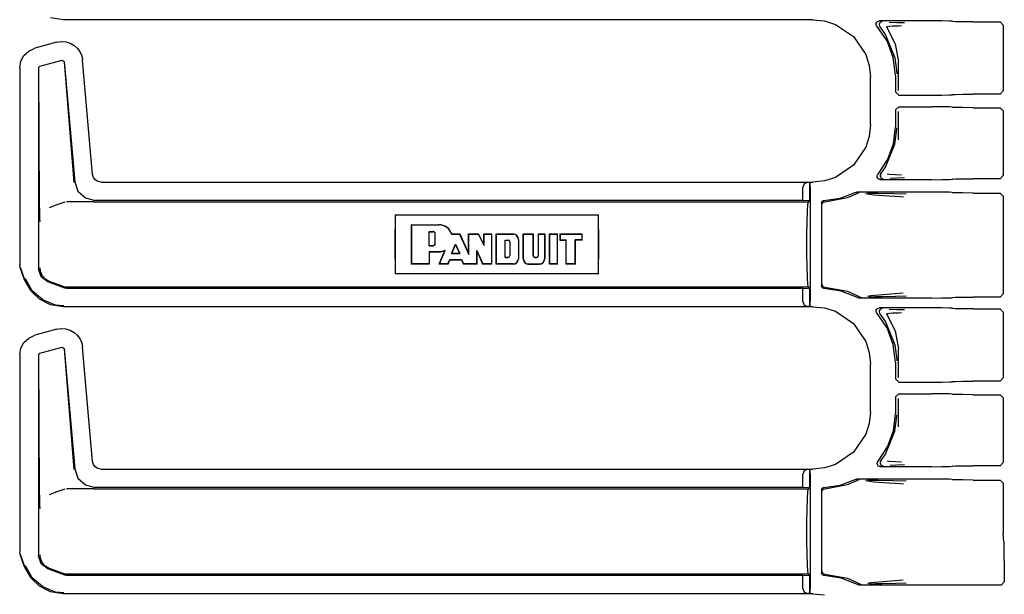
# Model space of a CAD drawing. Extents: x 14 to 74, y 8 to 131.
# Drawn here: x 58 to 64, y 20 to 24 of the extents above; entities that cross this region are included whole.
import ezdxf

# ---------------------------------------------------------------- set-up
doc = ezdxf.new("R2010")
doc.units = 0
doc.header["$MEASUREMENT"] = 0
doc.layers.add('TFR-TRI', color=7, linetype='CONTINUOUS')

msp = doc.modelspace()

# ---------------------------------------------------------------- linework, layer by layer
at = {"layer": 'TFR-TRI', "color": 113, "linetype": 'CONTINUOUS'}
for p, q in [((58.1523, 23.7678), (58.0752, 23.78)), ((62.721, 23.7678), (58.1523, 23.7678)), ((62.721, 23.7678), (62.792, 23.7606)), ((62.792, 23.7606), (62.8583, 23.7398)), ((63.1148, 23.7569), (63.1208, 23.7597)), ((63.1208, 23.7597), (63.1262, 23.7605)), ((63.4446, 23.7605), (63.1262, 23.7605)), ((63.5065, 23.7602), (63.4446, 23.7605)), ((63.5521, 23.7594), (63.5065, 23.7602)), ((63.5696, 23.7583), (63.5521, 23.7594)), ((63.5696, 23.7583), (63.5714, 23.7565)), ((62.8583, 23.7398), (62.9683, 23.6654)), ((63.1062, 23.7395), (63.107, 23.7462)), ((63.1076, 23.733), (63.1062, 23.7395)), ((63.107, 23.7462), (63.11, 23.7522)), ((63.1112, 23.7273), (63.1076, 23.733)), ((63.11, 23.7522), (63.1148, 23.7569)), ((63.1724, 23.6382), (63.1112, 23.7273)), ((63.1253, 23.7429), (63.1242, 23.7362)), ((63.1242, 23.7362), (63.1254, 23.7296)), ((63.1284, 23.7488), (63.1253, 23.7429)), ((63.1254, 23.7296), (63.1287, 23.7238)), ((63.1334, 23.7533), (63.1284, 23.7488)), ((63.1288, 23.7238), (63.1287, 23.7238)), ((63.1288, 23.7238), (63.1632, 23.6759)), ((63.1395, 23.756), (63.1334, 23.7533)), ((63.143, 23.7565), (63.1395, 23.756)), ((63.1442, 23.7565), (63.143, 23.7565)), ((63.2048, 23.7277), (63.1685, 23.7239)), ((63.1685, 23.7239), (63.222, 23.6217)), ((63.1852, 23.7534), (63.2327, 23.7517)), ((63.2444, 23.7295), (63.2048, 23.7277)), ((63.2327, 23.7517), (63.279, 23.75)), ((63.2605, 23.73), (63.2444, 23.7295)), ((63.5889, 23.7554), (63.5714, 23.7565)), ((63.6345, 23.7546), (63.5889, 23.7554)), ((63.6964, 23.7543), (63.6345, 23.7546)), ((63.6964, 23.7543), (63.8607, 23.7543)), ((63.8607, 23.7543), (63.8807, 23.7344)), ((63.8807, 23.7344), (63.8807, 23.334)), ((62.9683, 23.6654), (63.0427, 23.5554)), ((63.1632, 23.6759), (63.2206, 23.5361)), ((63.2106, 23.5371), (63.1724, 23.6382)), ((57.9423, 23.577), (57.98, 23.5942)), ((58.1142, 23.6302), (57.98, 23.5942)), ((58.1142, 23.6302), (58.1413, 23.6344)), ((58.1413, 23.6344), (58.1688, 23.6325)), ((58.1688, 23.6325), (58.195, 23.6247)), ((58.195, 23.6247), (58.2186, 23.6117)), ((58.2186, 23.6117), (58.2382, 23.5944)), ((58.2382, 23.5944), (58.254, 23.5733)), ((63.222, 23.6217), (63.2417, 23.5108)), ((57.8943, 23.5144), (57.9132, 23.5496)), ((57.9132, 23.5496), (57.9423, 23.577)), ((58.0098, 23.4853), (58.1458, 23.5218)), ((58.1458, 23.5218), (58.1583, 23.513)), ((58.254, 23.5733), (58.2653, 23.5484)), ((58.2653, 23.5484), (58.271, 23.5204)), ((58.332, 22.8232), (58.271, 23.5204)), ((63.0427, 23.5554), (63.0635, 23.4891)), ((63.2235, 23.4298), (63.2106, 23.5371)), ((63.2206, 23.5361), (63.2315, 23.4439)), ((57.8874, 23.4736), (57.8943, 23.5144)), ((57.8874, 23.4736), (57.8874, 22.274)), ((58.0024, 23.4757), (58.0098, 23.4853)), ((58.0024, 23.4757), (58.0024, 22.2491)), ((58.0088, 22.6352), (58.0036, 23.4748)), ((58.1575, 23.5117), (58.2174, 22.7745)), ((58.1583, 23.513), (58.2225, 22.78)), ((63.0635, 23.4891), (63.0707, 23.4181)), ((63.2417, 23.3369), (63.2417, 23.5108)), ((63.0707, 23.1274), (63.0707, 23.4181)), ((63.2235, 23.4298), (63.2235, 23.3279)), ((63.2315, 23.4439), (63.2315, 23.4378)), ((63.2435, 23.3079), (63.2235, 23.3279)), ((63.2435, 23.3079), (63.4446, 23.3079)), ((63.4446, 23.3079), (63.5065, 23.3082)), ((63.5065, 23.3082), (63.5521, 23.309)), ((63.5521, 23.309), (63.5696, 23.31)), ((63.5714, 23.3119), (63.5696, 23.31)), ((63.5714, 23.3119), (63.5889, 23.3129)), ((63.5889, 23.3129), (63.6345, 23.3137)), ((63.6345, 23.3137), (63.6964, 23.314)), ((63.8607, 23.314), (63.6964, 23.314)), ((63.8807, 23.334), (63.8607, 23.314)), ((63.2235, 23.2176), (63.2435, 23.2376)), ((63.2435, 23.2376), (63.4446, 23.2376)), ((63.5065, 23.2373), (63.4446, 23.2376)), ((63.5521, 23.2365), (63.5065, 23.2373)), ((63.5696, 23.2354), (63.5521, 23.2365)), ((63.5696, 23.2354), (63.5714, 23.2336)), ((63.5889, 23.2325), (63.5714, 23.2336)), ((63.6345, 23.2318), (63.5889, 23.2325)), ((63.6964, 23.2315), (63.6345, 23.2318)), ((63.6964, 23.2315), (63.8607, 23.2315)), ((63.8607, 23.2315), (63.8807, 23.2115)), ((63.2235, 23.2176), (63.2235, 23.1157)), ((63.2417, 23.0347), (63.2417, 23.2085)), ((63.8807, 23.2115), (63.8807, 22.8186)), ((63.0707, 23.1274), (63.0635, 23.0564)), ((63.2113, 23.0114), (63.2235, 23.1157)), ((63.2206, 23.0094), (63.2315, 23.1016)), ((63.2315, 23.1016), (63.2315, 23.1077)), ((63.0635, 23.0564), (63.0427, 22.9901)), ((63.0427, 22.9901), (62.9683, 22.8801)), ((63.1632, 22.8696), (63.2206, 23.0094)), ((63.1753, 22.9129), (63.2113, 23.0114)), ((62.9683, 22.8801), (62.8583, 22.8057)), ((63.1174, 22.8254), (63.1753, 22.9129)), ((63.1346, 22.8289), (63.1632, 22.8696)), ((58.3372, 22.8051), (58.332, 22.8232)), ((58.348, 22.7908), (58.3372, 22.8051)), ((62.8583, 22.8057), (62.792, 22.7849)), ((63.1128, 22.8149), (63.1147, 22.8213)), ((63.1131, 22.8082), (63.1128, 22.8149)), ((63.1157, 22.802), (63.1131, 22.8082)), ((63.1147, 22.8213), (63.1174, 22.8254)), ((63.1201, 22.7969), (63.1157, 22.802)), ((63.1313, 22.823), (63.1303, 22.8163)), ((63.1303, 22.8163), (63.1315, 22.8097)), ((63.1345, 22.8289), (63.1313, 22.823)), ((63.1315, 22.8097), (63.1348, 22.8039)), ((63.1345, 22.8289), (63.1346, 22.8289)), ((63.1348, 22.8039), (63.1398, 22.7994)), ((63.1398, 22.7994), (63.146, 22.7969)), ((63.1736, 22.8288), (63.1879, 22.8267)), ((63.1879, 22.8267), (63.2598, 22.8229)), ((63.2347, 22.8013), (63.1906, 22.7997)), ((63.2783, 22.8029), (63.2347, 22.8013)), ((63.5889, 22.7976), (63.6345, 22.7984)), ((63.6345, 22.7984), (63.6964, 22.7986)), ((63.8607, 22.7986), (63.6964, 22.7986)), ((63.8807, 22.8186), (63.8607, 22.7986)), ((58.2225, 22.78), (58.2425, 22.7222)), ((58.3633, 22.7812), (58.348, 22.7908)), ((58.3818, 22.7776), (58.3633, 22.7812)), ((58.3818, 22.7776), (62.721, 22.7776)), ((62.6676, 22.7674), (62.6585, 22.7466)), ((62.6585, 22.6659), (62.6585, 22.7466)), ((62.6897, 22.7765), (62.6676, 22.7674)), ((62.6897, 22.7765), (62.7015, 22.7769)), ((62.7015, 22.7769), (62.7015, 22.6645)), ((62.7018, 22.7769), (62.7015, 22.7769)), ((62.7018, 22.6645), (62.7018, 22.7769)), ((62.7023, 22.7765), (62.7018, 22.7769)), ((62.7035, 22.7466), (62.7023, 22.7765)), ((62.7035, 22.7466), (62.7035, 22.0489)), ((62.792, 22.7849), (62.721, 22.7776)), ((63.126, 22.7937), (63.1201, 22.7969)), ((63.1327, 22.7925), (63.126, 22.7937)), ((63.4446, 22.7925), (63.1327, 22.7925)), ((63.146, 22.7969), (63.149, 22.7965)), ((63.149, 22.7965), (63.1502, 22.7965)), ((63.4446, 22.7925), (63.5065, 22.7928)), ((63.5065, 22.7928), (63.5521, 22.7936)), ((63.5521, 22.7936), (63.5696, 22.7947)), ((63.5714, 22.7965), (63.5696, 22.7947)), ((63.5714, 22.7965), (63.5889, 22.7976)), ((58.2425, 22.7222), (58.2876, 22.6809)), ((58.2876, 22.6809), (58.3469, 22.6659)), ((62.7881, 22.6662), (62.8858, 22.6801)), ((62.7923, 22.6579), (62.9309, 22.6833)), ((62.8858, 22.6801), (62.9782, 22.715)), ((62.9309, 22.6833), (62.9935, 22.7109)), ((62.9782, 22.715), (62.9846, 22.717)), ((62.9846, 22.717), (62.9873, 22.7172)), ((63.4446, 22.7172), (62.9873, 22.7172)), ((62.9999, 22.713), (62.9935, 22.7109)), ((62.9935, 22.7109), (62.9935, 22.7109)), ((63.0022, 22.7132), (62.9999, 22.713)), ((63.0029, 22.7132), (63.0022, 22.7132)), ((63.0932, 22.699), (63.0412, 22.7058)), ((63.0523, 22.7111), (63.118, 22.71)), ((63.1498, 22.6946), (63.0932, 22.699)), ((63.118, 22.71), (63.2115, 22.7083)), ((63.2514, 22.6878), (63.1498, 22.6946)), ((63.2115, 22.7083), (63.2893, 22.7064)), ((63.2717, 22.6864), (63.2514, 22.6878)), ((63.5065, 22.7169), (63.4446, 22.7172)), ((63.5521, 22.7161), (63.5065, 22.7169)), ((63.5696, 22.7151), (63.5521, 22.7161)), ((63.5696, 22.7151), (63.5714, 22.7132)), ((63.5889, 22.7122), (63.5714, 22.7132)), ((63.6345, 22.7114), (63.5889, 22.7122)), ((63.6964, 22.7111), (63.6345, 22.7114)), ((63.6964, 22.7111), (63.8607, 22.7111)), ((63.8607, 22.7111), (63.8807, 22.6911)), ((63.8807, 22.6911), (63.8807, 22.0969)), ((58.0092, 22.6043), (58.0088, 22.6352)), ((58.114, 22.6382), (58.0667, 22.6209)), ((58.1616, 22.6556), (58.114, 22.6382)), ((58.3349, 22.6577), (58.1736, 22.6577)), ((58.3353, 22.6577), (58.3349, 22.6577)), ((58.3356, 22.6577), (58.3353, 22.6577)), ((58.3366, 22.6577), (58.3356, 22.6577)), ((58.3377, 22.6577), (58.3366, 22.6577)), ((58.3394, 22.6577), (58.3377, 22.6577)), ((58.3394, 22.6577), (62.6933, 22.6577)), ((62.6585, 22.6659), (58.3469, 22.6659)), ((62.7015, 22.6645), (62.6585, 22.6659)), ((62.6871, 22.5992), (62.6899, 22.6425)), ((62.6899, 22.6425), (62.6933, 22.6577)), ((62.6933, 22.6577), (62.7018, 22.6645)), ((62.7018, 22.6645), (62.7015, 22.6645)), ((62.7735, 22.6512), (62.7744, 22.6561)), ((62.7735, 22.6512), (62.7735, 22.1443)), ((62.7744, 22.6561), (62.7768, 22.6606)), ((62.7768, 22.6606), (62.7806, 22.6639)), ((62.7776, 22.6429), (62.778, 22.6464)), ((62.778, 22.6464), (62.7792, 22.6495)), ((62.7792, 22.6495), (62.7809, 22.6522)), ((62.7806, 22.6639), (62.7852, 22.6658)), ((62.7809, 22.6522), (62.7829, 22.6543)), ((62.7829, 22.6543), (62.7876, 22.657)), ((62.7852, 22.6658), (62.7881, 22.6662)), ((62.7876, 22.657), (62.7923, 22.6579)), ((58.0101, 22.5707), (58.0092, 22.6043)), ((58.0108, 22.554), (58.0101, 22.5707)), ((60.1753, 22.5777), (60.1742, 22.521)), ((60.1753, 22.5777), (61.414, 22.5777)), ((60.1753, 22.5777), (60.1753, 22.2177)), ((61.415, 22.521), (61.414, 22.5777)), ((61.414, 22.2177), (61.414, 22.5777)), ((62.6852, 22.5343), (62.6871, 22.5992)), ((58.0115, 22.54), (58.0108, 22.554)), ((58.0116, 22.5379), (58.0115, 22.54)), ((58.0116, 22.5376), (58.0116, 22.5379)), ((60.1742, 22.521), (60.1739, 22.4577)), ((60.2752, 22.2777), (60.2752, 22.5177)), ((60.2763, 22.5167), (60.2752, 22.5177)), ((60.2752, 22.5177), (60.4419, 22.5177)), ((60.2763, 22.5167), (60.4419, 22.5167)), ((60.2763, 22.2788), (60.2763, 22.5167)), ((61.4153, 22.4577), (61.415, 22.521)), ((62.6845, 22.4577), (62.6852, 22.5343)), ((60.1739, 22.4577), (60.1739, 22.3377)), ((60.3821, 22.4766), (60.4066, 22.4766)), ((60.3821, 22.4766), (60.3831, 22.4755)), ((60.3821, 22.3901), (60.3821, 22.4766)), ((60.3831, 22.3911), (60.3831, 22.4755)), ((60.3831, 22.4755), (60.4066, 22.4755)), ((60.4183, 22.4028), (60.4183, 22.4638)), ((60.4193, 22.4028), (60.4193, 22.4638)), ((60.5193, 22.4604), (60.52, 22.4615)), ((60.5193, 22.4604), (60.5215, 22.4604)), ((60.52, 22.4615), (60.5686, 22.4615)), ((60.5215, 22.4604), (60.5679, 22.4604)), ((60.5679, 22.4604), (60.5686, 22.4615)), ((60.5679, 22.4604), (60.6234, 22.337)), ((60.5686, 22.4615), (60.6223, 22.3419)), ((60.6223, 22.3419), (60.6223, 22.4615)), ((60.6234, 22.4604), (60.6223, 22.4615)), ((60.6223, 22.4615), (60.6837, 22.4615)), ((60.6234, 22.4604), (60.6831, 22.4604)), ((60.6234, 22.337), (60.6234, 22.4604)), ((60.6831, 22.4604), (60.6837, 22.4615)), ((60.7172, 22.3903), (60.6831, 22.4604)), ((60.7161, 22.3949), (60.6837, 22.4615)), ((60.7161, 22.3949), (60.7161, 22.4615)), ((60.7172, 22.4604), (60.7161, 22.4615)), ((60.7161, 22.4615), (60.763, 22.4615)), ((60.7172, 22.4604), (60.762, 22.4604)), ((60.7172, 22.3903), (60.7172, 22.4604)), ((60.762, 22.4604), (60.763, 22.4615)), ((60.762, 22.4604), (60.762, 22.2788)), ((60.763, 22.4615), (60.763, 22.2777)), ((60.7922, 22.4604), (60.7911, 22.4615)), ((60.7911, 22.2777), (60.7911, 22.4615)), ((60.7911, 22.4615), (60.8943, 22.4615)), ((60.7922, 22.4604), (60.8943, 22.4604)), ((60.7922, 22.2788), (60.7922, 22.4604)), ((60.9553, 22.3105), (60.9553, 22.4615)), ((60.9563, 22.4604), (60.9553, 22.4615)), ((60.9553, 22.4615), (61.016, 22.4615)), ((60.9563, 22.4604), (61.0149, 22.4604)), ((60.9563, 22.3105), (60.9563, 22.4604)), ((61.0149, 22.4604), (61.016, 22.4615)), ((61.0149, 22.4604), (61.0149, 22.3293)), ((61.016, 22.4615), (61.016, 22.3293)), ((61.048, 22.3293), (61.048, 22.4615)), ((61.048, 22.4615), (61.0863, 22.4615)), ((61.049, 22.4604), (61.048, 22.4615)), ((61.049, 22.4604), (61.0853, 22.4604)), ((61.049, 22.3293), (61.049, 22.4604)), ((61.0853, 22.4604), (61.0863, 22.4615)), ((61.0853, 22.4604), (61.0853, 22.3105)), ((61.0863, 22.4615), (61.0863, 22.3105)), ((61.117, 22.4604), (61.116, 22.4615)), ((61.116, 22.4615), (61.1652, 22.4615)), ((61.116, 22.2777), (61.116, 22.4615)), ((61.117, 22.4604), (61.1642, 22.4604)), ((61.117, 22.2788), (61.117, 22.4604)), ((61.1642, 22.4604), (61.1652, 22.4615)), ((61.1642, 22.2788), (61.1642, 22.4604)), ((61.1652, 22.2777), (61.1652, 22.4615)), ((61.1793, 22.4615), (61.3153, 22.4615)), ((61.1803, 22.4604), (61.1793, 22.4615)), ((61.1793, 22.4615), (61.1793, 22.4239)), ((61.1803, 22.4604), (61.1803, 22.425)), ((61.1803, 22.4604), (61.3142, 22.4604)), ((61.3142, 22.4604), (61.3153, 22.4615)), ((61.3142, 22.425), (61.3142, 22.4604)), ((61.3153, 22.4239), (61.3153, 22.4615)), ((61.4153, 22.3377), (61.4153, 22.4577)), ((62.6845, 22.3377), (62.6845, 22.4577)), ((60.3821, 22.3901), (60.3831, 22.3911)), ((60.3821, 22.3901), (60.4066, 22.3901)), ((60.3831, 22.3911), (60.4066, 22.3911)), ((60.5189, 22.3429), (60.5436, 22.3985)), ((60.5205, 22.344), (60.5436, 22.3959)), ((60.5436, 22.3985), (60.5686, 22.3429)), ((60.5436, 22.3985), (60.5436, 22.3959)), ((60.5436, 22.3959), (60.5669, 22.344)), ((60.7172, 22.3903), (60.7161, 22.3949)), ((60.8445, 22.4241), (60.8455, 22.4231)), ((60.8445, 22.3189), (60.8445, 22.4241)), ((60.8445, 22.4241), (60.8643, 22.4241)), ((60.8455, 22.3199), (60.8455, 22.4231)), ((60.8455, 22.4231), (60.8643, 22.4231)), ((60.8736, 22.4137), (60.8736, 22.3293)), ((60.8747, 22.4137), (60.8747, 22.3293)), ((60.9261, 22.4286), (60.9261, 22.3105)), ((60.9272, 22.4286), (60.9272, 22.3105)), ((61.1803, 22.425), (61.1793, 22.4239)), ((61.1793, 22.4239), (61.2168, 22.4239)), ((61.1803, 22.425), (61.2178, 22.425)), ((61.2178, 22.425), (61.2168, 22.4239)), ((61.2168, 22.2777), (61.2168, 22.4239)), ((61.2178, 22.2788), (61.2178, 22.425)), ((61.272, 22.2788), (61.272, 22.425)), ((61.3142, 22.425), (61.272, 22.425)), ((61.272, 22.425), (61.2731, 22.4239)), ((61.2731, 22.2777), (61.2731, 22.4239)), ((61.3153, 22.4239), (61.2731, 22.4239)), ((61.3142, 22.425), (61.3153, 22.4239)), ((60.1739, 22.3377), (60.1742, 22.2745)), ((60.3821, 22.3537), (60.4419, 22.3537)), ((60.3821, 22.3537), (60.3831, 22.3527)), ((60.3821, 22.3537), (60.3821, 22.2788)), ((60.3831, 22.3527), (60.4419, 22.3527)), ((60.3831, 22.3527), (60.3831, 22.2777)), ((60.4436, 22.2777), (60.4781, 22.3611)), ((60.4451, 22.2788), (60.479, 22.3603)), ((60.474, 22.3603), (60.4761, 22.3607)), ((60.4761, 22.3607), (60.4771, 22.3609)), ((60.4771, 22.3609), (60.4781, 22.3611)), ((60.479, 22.3603), (60.4781, 22.3611)), ((60.5189, 22.3429), (60.5205, 22.344)), ((60.5189, 22.3429), (60.5686, 22.3429)), ((60.5205, 22.344), (60.5669, 22.344)), ((60.5686, 22.3429), (60.5669, 22.344)), ((60.6234, 22.337), (60.6223, 22.3419)), ((60.6728, 22.361), (60.7084, 22.2788)), ((60.6728, 22.361), (60.6739, 22.3559)), ((60.6728, 22.2788), (60.6728, 22.361)), ((60.6739, 22.3559), (60.7077, 22.2777)), ((60.6739, 22.2777), (60.6739, 22.3559)), ((60.8445, 22.3189), (60.8455, 22.3199)), ((60.8445, 22.3189), (60.8643, 22.3189)), ((60.8455, 22.3199), (60.8643, 22.3199)), ((61.0254, 22.3199), (61.0386, 22.3199)), ((61.0254, 22.3189), (61.0386, 22.3189)), ((61.415, 22.2745), (61.4153, 22.3377)), ((62.6852, 22.2612), (62.6845, 22.3377)), ((57.8904, 22.2569), (57.8874, 22.274)), ((60.1742, 22.2745), (60.1753, 22.2177)), ((60.2763, 22.2788), (60.2752, 22.2777)), ((60.3831, 22.2777), (60.2752, 22.2777)), ((60.3821, 22.2788), (60.2763, 22.2788)), ((60.3821, 22.2788), (60.3831, 22.2777)), ((60.4451, 22.2788), (60.4436, 22.2777)), ((60.4977, 22.2777), (60.4436, 22.2777)), ((60.497, 22.2788), (60.4451, 22.2788)), ((60.497, 22.2788), (60.5083, 22.3053)), ((60.497, 22.2788), (60.4977, 22.2777)), ((60.4977, 22.2777), (60.5089, 22.3042)), ((60.5083, 22.3053), (60.5794, 22.3053)), ((60.5083, 22.3053), (60.5089, 22.3042)), ((60.5089, 22.3042), (60.5788, 22.3042)), ((60.5794, 22.3053), (60.5788, 22.3042)), ((60.5788, 22.3042), (60.5917, 22.2777)), ((60.5794, 22.3053), (60.5924, 22.2788)), ((60.5924, 22.2788), (60.5917, 22.2777)), ((60.6739, 22.2777), (60.5917, 22.2777)), ((60.6728, 22.2788), (60.5924, 22.2788)), ((60.6728, 22.2788), (60.6739, 22.2777)), ((60.7084, 22.2788), (60.7077, 22.2777)), ((60.763, 22.2777), (60.7077, 22.2777)), ((60.762, 22.2788), (60.7084, 22.2788)), ((60.762, 22.2788), (60.763, 22.2777)), ((60.7922, 22.2788), (60.7911, 22.2777)), ((60.8943, 22.2777), (60.7911, 22.2777)), ((60.8943, 22.2788), (60.7922, 22.2788)), ((60.9881, 22.2788), (61.0535, 22.2788)), ((60.9881, 22.2777), (61.0535, 22.2777)), ((61.117, 22.2788), (61.116, 22.2777)), ((61.1652, 22.2777), (61.116, 22.2777)), ((61.1642, 22.2788), (61.117, 22.2788)), ((61.1642, 22.2788), (61.1652, 22.2777)), ((61.2178, 22.2788), (61.2168, 22.2777)), ((61.2731, 22.2777), (61.2168, 22.2777)), ((61.272, 22.2788), (61.2178, 22.2788)), ((61.272, 22.2788), (61.2731, 22.2777)), ((61.414, 22.2177), (61.415, 22.2745)), ((62.6871, 22.1963), (62.6852, 22.2612)), ((57.9174, 22.1824), (57.8904, 22.2569)), ((57.9185, 22.1828), (57.8914, 22.2573)), ((58.0177, 22.2004), (58.0024, 22.2491)), ((58.0106, 22.2543), (58.0107, 22.2528)), ((58.0107, 22.2528), (58.0125, 22.2367)), ((58.0125, 22.2367), (58.023, 22.2102)), ((58.0583, 22.1693), (58.0177, 22.2004)), ((58.023, 22.2102), (58.0417, 22.1886)), ((61.414, 22.2177), (60.1753, 22.2177)), ((57.9543, 22.1153), (57.9174, 22.1824)), ((57.9641, 22.1144), (57.9225, 22.1873)), ((58.0417, 22.1886), (58.0665, 22.1745)), ((58.1616, 22.1316), (58.0583, 22.1693)), ((58.0666, 22.1744), (58.0665, 22.1745)), ((58.0666, 22.1744), (58.1616, 22.1398)), ((58.1616, 22.1398), (58.1674, 22.1383)), ((58.1674, 22.1383), (58.1736, 22.1377)), ((62.6899, 22.153), (62.6871, 22.1963)), ((62.6933, 22.1377), (62.6899, 22.153)), ((62.7738, 22.1415), (62.7735, 22.1443)), ((62.7756, 22.1367), (62.7738, 22.1415)), ((62.7776, 22.1526), (62.778, 22.1491)), ((62.778, 22.1491), (62.7792, 22.146)), ((62.7792, 22.146), (62.7809, 22.1433)), ((62.7809, 22.1433), (62.7829, 22.1412)), ((62.7829, 22.1412), (62.7876, 22.1385)), ((62.7876, 22.1385), (62.7923, 22.1376)), ((58.0089, 22.0631), (57.9543, 22.1153)), ((58.0274, 22.0593), (57.9641, 22.1144)), ((58.1736, 22.1295), (58.1616, 22.1316)), ((62.6933, 22.1377), (58.1736, 22.1377)), ((62.6585, 22.1295), (58.1736, 22.1295)), ((62.6585, 22.1295), (62.7015, 22.1309)), ((62.6585, 22.0489), (62.6585, 22.1295)), ((62.7018, 22.1309), (62.6933, 22.1377)), ((62.7015, 22.1309), (62.7018, 22.1309)), ((62.7015, 22.1309), (62.7015, 22.0185)), ((62.7018, 22.0185), (62.7018, 22.1309)), ((62.7788, 22.1329), (62.7756, 22.1367)), ((62.7831, 22.1303), (62.7788, 22.1329)), ((62.7881, 22.1293), (62.7831, 22.1303)), ((62.8932, 22.1134), (62.7881, 22.1293)), ((62.7923, 22.1376), (62.9309, 22.1122)), ((62.9917, 22.0733), (62.8932, 22.1134)), ((62.9309, 22.1122), (63.0064, 22.0774)), ((63.0526, 22.0826), (63.0739, 22.0862)), ((63.0739, 22.0862), (63.1739, 22.0949)), ((63.1413, 22.0783), (63.1014, 22.0776)), ((63.2234, 22.0799), (63.1413, 22.0783)), ((63.1739, 22.0949), (63.2711, 22.1016)), ((63.2888, 22.0816), (63.2234, 22.0799)), ((63.8807, 22.0969), (63.8607, 22.0769)), ((58.0752, 22.03), (58.0089, 22.0631)), ((58.1054, 22.0282), (58.0274, 22.0593)), ((58.1523, 22.0178), (58.0752, 22.03)), ((58.1572, 22.0227), (58.1054, 22.0282)), ((62.721, 22.0178), (58.1523, 22.0178)), ((62.6585, 22.0489), (62.6676, 22.0281)), ((62.6676, 22.0281), (62.6897, 22.0189)), ((62.7015, 22.0185), (62.6897, 22.0189)), ((62.7015, 22.0185), (62.7018, 22.0185)), ((62.7018, 22.0185), (62.7023, 22.0189)), ((62.7023, 22.0189), (62.7035, 22.0489)), ((62.721, 22.0178), (62.792, 22.0106)), ((62.9947, 22.0719), (62.9917, 22.0733)), ((63.0014, 22.0708), (62.9947, 22.0719)), ((63.4446, 22.0708), (63.0014, 22.0708)), ((63.0064, 22.0774), (63.0127, 22.0751)), ((63.0127, 22.0751), (63.0156, 22.0748)), ((63.0156, 22.0748), (63.0164, 22.0748)), ((63.1014, 22.0776), (63.0642, 22.0769)), ((63.4446, 22.0708), (63.5065, 22.0711)), ((63.5065, 22.0711), (63.5521, 22.0719)), ((63.5521, 22.0719), (63.5696, 22.0729)), ((63.5714, 22.0747), (63.5696, 22.0729)), ((63.5714, 22.0747), (63.5889, 22.0758)), ((63.5889, 22.0758), (63.6345, 22.0766)), ((63.6345, 22.0766), (63.6964, 22.0769)), ((63.8607, 22.0769), (63.6964, 22.0769)), ((62.792, 22.0106), (62.8583, 21.9898)), ((62.8583, 21.9898), (62.9683, 21.9154)), ((63.1062, 21.9895), (63.107, 21.9962)), ((63.1076, 21.983), (63.1062, 21.9895)), ((63.107, 21.9962), (63.11, 22.0022)), ((63.1112, 21.9773), (63.1076, 21.983)), ((63.11, 22.0022), (63.1148, 22.0069)), ((63.1724, 21.8882), (63.1112, 21.9773)), ((63.1148, 22.0069), (63.1208, 22.0097)), ((63.1208, 22.0097), (63.1262, 22.0105)), ((63.1253, 21.9929), (63.1242, 21.9862)), ((63.1242, 21.9862), (63.1254, 21.9796)), ((63.1284, 21.9988), (63.1253, 21.9929)), ((63.1254, 21.9796), (63.1287, 21.9738)), ((63.4446, 22.0105), (63.1262, 22.0105)), ((63.1334, 22.0033), (63.1284, 21.9988)), ((63.1288, 21.9738), (63.1287, 21.9738)), ((63.1288, 21.9738), (63.1632, 21.9259)), ((63.1395, 22.006), (63.1334, 22.0033)), ((63.143, 22.0065), (63.1395, 22.006)), ((63.1442, 22.0065), (63.143, 22.0065)), ((63.2048, 21.9777), (63.1685, 21.9739)), ((63.1685, 21.9739), (63.222, 21.8717)), ((63.1852, 22.0034), (63.2327, 22.0017)), ((63.2444, 21.9795), (63.2048, 21.9777)), ((63.2327, 22.0017), (63.279, 22)), ((63.2605, 21.98), (63.2444, 21.9795)), ((63.5065, 22.0102), (63.4446, 22.0105)), ((63.5521, 22.0094), (63.5065, 22.0102)), ((63.5696, 22.0083), (63.5521, 22.0094)), ((63.5696, 22.0083), (63.5714, 22.0065)), ((63.5889, 22.0054), (63.5714, 22.0065)), ((63.6345, 22.0046), (63.5889, 22.0054)), ((63.6964, 22.0043), (63.6345, 22.0046)), ((63.6964, 22.0043), (63.8607, 22.0043)), ((63.8607, 22.0043), (63.8807, 21.9844)), ((63.8807, 21.9844), (63.8807, 21.584)), ((62.9683, 21.9154), (63.0427, 21.8054)), ((63.1632, 21.9259), (63.2206, 21.7861)), ((57.9423, 21.827), (57.98, 21.8442)), ((58.1142, 21.8802), (57.98, 21.8442)), ((58.1142, 21.8802), (58.1413, 21.8844)), ((58.1413, 21.8844), (58.1688, 21.8825)), ((58.1688, 21.8825), (58.195, 21.8747)), ((58.195, 21.8747), (58.2186, 21.8617)), ((58.2186, 21.8617), (58.2382, 21.8444)), ((58.2382, 21.8444), (58.254, 21.8233)), ((63.2106, 21.7871), (63.1724, 21.8882)), ((63.222, 21.8717), (63.2417, 21.7608)), ((57.8943, 21.7644), (57.9132, 21.7996)), ((57.9132, 21.7996), (57.9423, 21.827)), ((58.254, 21.8233), (58.2653, 21.7984)), ((58.2653, 21.7984), (58.271, 21.7704)), ((63.0427, 21.8054), (63.0635, 21.7391)), ((63.2235, 21.6798), (63.2106, 21.7871)), ((63.2206, 21.7861), (63.2315, 21.6939)), ((57.8874, 21.7236), (57.8943, 21.7644)), ((57.8874, 21.7236), (57.8874, 20.524)), ((58.0024, 21.7257), (58.0098, 21.7353)), ((58.0024, 21.7257), (58.0024, 20.4991)), ((58.0088, 20.8852), (58.0036, 21.7248)), ((58.0098, 21.7353), (58.1458, 21.7718)), ((58.1458, 21.7718), (58.1583, 21.763)), ((58.1575, 21.7617), (58.2174, 21.0245)), ((58.1583, 21.763), (58.2225, 21.03)), ((58.332, 21.0732), (58.271, 21.7704)), ((63.0635, 21.7391), (63.0707, 21.6681)), ((63.2417, 21.5869), (63.2417, 21.7608)), ((63.0707, 21.3774), (63.0707, 21.6681)), ((63.2235, 21.6798), (63.2235, 21.5779)), ((63.2315, 21.6939), (63.2315, 21.6878)), ((63.2435, 21.5579), (63.2235, 21.5779)), ((63.2435, 21.5579), (63.4446, 21.5579)), ((63.4446, 21.5579), (63.5065, 21.5582)), ((63.5065, 21.5582), (63.5521, 21.559)), ((63.5521, 21.559), (63.5696, 21.56)), ((63.5714, 21.5619), (63.5696, 21.56)), ((63.5714, 21.5619), (63.5889, 21.5629)), ((63.5889, 21.5629), (63.6345, 21.5637)), ((63.6345, 21.5637), (63.6964, 21.564)), ((63.8607, 21.564), (63.6964, 21.564)), ((63.8807, 21.584), (63.8607, 21.564)), ((63.2235, 21.4676), (63.2435, 21.4876)), ((63.2435, 21.4876), (63.4446, 21.4876)), ((63.5065, 21.4873), (63.4446, 21.4876)), ((63.5521, 21.4865), (63.5065, 21.4873)), ((63.5696, 21.4854), (63.5521, 21.4865)), ((63.5696, 21.4854), (63.5714, 21.4836)), ((63.5889, 21.4825), (63.5714, 21.4836)), ((63.6345, 21.4818), (63.5889, 21.4825)), ((63.6964, 21.4815), (63.6345, 21.4818)), ((63.6964, 21.4815), (63.8607, 21.4815)), ((63.8607, 21.4815), (63.8807, 21.4615)), ((63.2235, 21.4676), (63.2235, 21.3657)), ((63.2417, 21.2847), (63.2417, 21.4585)), ((63.8807, 21.4615), (63.8807, 21.0686)), ((63.0707, 21.3774), (63.0635, 21.3064)), ((63.2113, 21.2614), (63.2235, 21.3657)), ((63.0635, 21.3064), (63.0427, 21.2401)), ((63.2206, 21.2594), (63.2315, 21.3516)), ((63.2315, 21.3516), (63.2315, 21.3577)), ((63.0427, 21.2401), (62.9683, 21.1301)), ((63.1632, 21.1196), (63.2206, 21.2594)), ((63.1753, 21.1629), (63.2113, 21.2614)), ((62.9683, 21.1301), (62.8583, 21.0557)), ((63.1174, 21.0754), (63.1753, 21.1629)), ((63.1346, 21.0789), (63.1632, 21.1196)), ((58.3372, 21.0551), (58.332, 21.0732)), ((63.1127, 21.0638), (63.1143, 21.0703)), ((63.1134, 21.0572), (63.1127, 21.0638)), ((63.1143, 21.0703), (63.1174, 21.0754)), ((63.1313, 21.073), (63.1303, 21.0663)), ((63.1303, 21.0663), (63.1315, 21.0597)), ((63.1345, 21.0789), (63.1313, 21.073)), ((63.1315, 21.0597), (63.1348, 21.0539)), ((63.1345, 21.0789), (63.1346, 21.0789)), ((63.1736, 21.0788), (63.1879, 21.0767)), ((63.1879, 21.0767), (63.2598, 21.0729)), ((63.8807, 21.0686), (63.8607, 21.0486)), ((58.2225, 21.03), (58.2425, 20.9722)), ((58.348, 21.0408), (58.3372, 21.0551)), ((58.3633, 21.0312), (58.348, 21.0408)), ((58.3818, 21.0276), (58.3633, 21.0312)), ((58.3818, 21.0276), (62.721, 21.0276)), ((62.6676, 21.0174), (62.6585, 20.9966)), ((62.6897, 21.0265), (62.6676, 21.0174)), ((62.6897, 21.0265), (62.7015, 21.0269)), ((62.7015, 21.0269), (62.7015, 20.9145)), ((62.7018, 21.0269), (62.7015, 21.0269)), ((62.7023, 21.0265), (62.7018, 21.0269)), ((62.7018, 20.9145), (62.7018, 21.0269)), ((62.7035, 20.9966), (62.7023, 21.0265)), ((62.792, 21.0349), (62.721, 21.0276)), ((62.8583, 21.0557), (62.792, 21.0349)), ((63.1162, 21.0511), (63.1134, 21.0572)), ((63.121, 21.0463), (63.1162, 21.0511)), ((63.127, 21.0433), (63.121, 21.0463)), ((63.1327, 21.0425), (63.127, 21.0433)), ((63.4446, 21.0425), (63.1327, 21.0425)), ((63.1348, 21.0539), (63.1398, 21.0494)), ((63.1398, 21.0494), (63.146, 21.0469)), ((63.146, 21.0469), (63.149, 21.0465)), ((63.149, 21.0465), (63.1502, 21.0465)), ((63.2347, 21.0513), (63.1906, 21.0497)), ((63.2783, 21.0529), (63.2347, 21.0513)), ((63.4446, 21.0425), (63.5065, 21.0428)), ((63.5065, 21.0428), (63.5521, 21.0436)), ((63.5521, 21.0436), (63.5696, 21.0447)), ((63.5714, 21.0465), (63.5696, 21.0447)), ((63.5714, 21.0465), (63.5889, 21.0476)), ((63.5889, 21.0476), (63.6345, 21.0484)), ((63.6345, 21.0484), (63.6964, 21.0486)), ((63.8607, 21.0486), (63.6964, 21.0486)), ((58.2425, 20.9722), (58.2876, 20.9309)), ((62.6585, 20.9159), (62.6585, 20.9966)), ((62.7035, 20.9966), (62.7035, 20.2989)), ((62.8858, 20.9301), (62.9782, 20.965)), ((62.9309, 20.9333), (62.9935, 20.9609)), ((62.9782, 20.965), (62.9846, 20.967)), ((62.9846, 20.967), (62.9873, 20.9672)), ((63.4446, 20.9672), (62.9873, 20.9672)), ((62.9999, 20.963), (62.9935, 20.9609)), ((62.9935, 20.9609), (62.9935, 20.9609)), ((63.0022, 20.9632), (62.9999, 20.963)), ((63.0029, 20.9632), (63.0022, 20.9632)), ((63.0932, 20.949), (63.0412, 20.9558)), ((63.0523, 20.9611), (63.118, 20.96)), ((63.1498, 20.9446), (63.0932, 20.949)), ((63.118, 20.96), (63.2115, 20.9583)), ((63.2514, 20.9378), (63.1498, 20.9446)), ((63.2115, 20.9583), (63.2893, 20.9564)), ((63.5065, 20.9669), (63.4446, 20.9672)), ((63.5521, 20.9661), (63.5065, 20.9669)), ((63.5696, 20.9651), (63.5521, 20.9661)), ((63.5696, 20.9651), (63.5714, 20.9632)), ((63.5889, 20.9622), (63.5714, 20.9632)), ((63.6345, 20.9614), (63.5889, 20.9622)), ((63.6964, 20.9611), (63.6345, 20.9614)), ((63.6964, 20.9611), (63.8607, 20.9611)), ((63.8607, 20.9611), (63.8807, 20.9411)), ((63.8807, 20.9411), (63.8807, 20.637)), ((58.0092, 20.8543), (58.0088, 20.8852)), ((58.114, 20.8882), (58.0667, 20.8709)), ((58.1616, 20.9056), (58.114, 20.8882)), ((58.3349, 20.9077), (58.1736, 20.9077)), ((58.2876, 20.9309), (58.3469, 20.9159)), ((58.3353, 20.9077), (58.3349, 20.9077)), ((58.3356, 20.9077), (58.3353, 20.9077)), ((58.3366, 20.9077), (58.3356, 20.9077)), ((58.3377, 20.9077), (58.3366, 20.9077)), ((58.3394, 20.9077), (58.3377, 20.9077)), ((58.3394, 20.9077), (62.6933, 20.9077)), ((62.6585, 20.9159), (58.3469, 20.9159)), ((62.7015, 20.9145), (62.6585, 20.9159)), ((62.6871, 20.8492), (62.6899, 20.8925)), ((62.6899, 20.8925), (62.6933, 20.9077)), ((62.6933, 20.9077), (62.7018, 20.9145)), ((62.7018, 20.9145), (62.7015, 20.9145)), ((62.7735, 20.9012), (62.7744, 20.9061)), ((62.7735, 20.9012), (62.7735, 20.3943)), ((62.7744, 20.9061), (62.7768, 20.9106)), ((62.7768, 20.9106), (62.7806, 20.9139)), ((62.7776, 20.8929), (62.778, 20.8964)), ((62.778, 20.8964), (62.7792, 20.8995)), ((62.7792, 20.8995), (62.7809, 20.9022)), ((62.7806, 20.9139), (62.7852, 20.9158)), ((62.7809, 20.9022), (62.7829, 20.9043)), ((62.7829, 20.9043), (62.7876, 20.907)), ((62.7852, 20.9158), (62.7881, 20.9162)), ((62.7876, 20.907), (62.7923, 20.9079)), ((62.7881, 20.9162), (62.8858, 20.9301)), ((62.7923, 20.9079), (62.9309, 20.9333)), ((63.2717, 20.9364), (63.2514, 20.9378)), ((58.0101, 20.8207), (58.0092, 20.8543)), ((58.0108, 20.804), (58.0101, 20.8207)), ((62.6852, 20.7843), (62.6871, 20.8492)), ((58.0115, 20.79), (58.0108, 20.804)), ((58.0116, 20.7879), (58.0115, 20.79)), ((58.0116, 20.7876), (58.0116, 20.7879)), ((62.6845, 20.7077), (62.6852, 20.7843)), ((62.6845, 20.5877), (62.6845, 20.7077)), ((62.6852, 20.5112), (62.6845, 20.5877)), ((63.8809, 20.609), (63.8807, 20.637)), ((63.8814, 20.5971), (63.8809, 20.609)), ((63.8814, 20.5971), (63.8847, 20.5938)), ((63.8857, 20.5763), (63.8847, 20.5938)), ((57.8904, 20.5069), (57.8874, 20.524)), ((63.8865, 20.5307), (63.8857, 20.5763)), ((63.8868, 20.4688), (63.8865, 20.5307)), ((57.9174, 20.4324), (57.8904, 20.5069)), ((57.9185, 20.4328), (57.8914, 20.5073)), ((58.0177, 20.4504), (58.0024, 20.4991)), ((58.0106, 20.5043), (58.0107, 20.5028)), ((58.0107, 20.5028), (58.0125, 20.4867)), ((58.0125, 20.4867), (58.023, 20.4602)), ((58.023, 20.4602), (58.0417, 20.4386)), ((62.6871, 20.4463), (62.6852, 20.5112)), ((63.8868, 20.4688), (63.8868, 20.3408)), ((57.9543, 20.3653), (57.9174, 20.4324)), ((57.9641, 20.3644), (57.9225, 20.4373)), ((58.0583, 20.4193), (58.0177, 20.4504)), ((58.0417, 20.4386), (58.0665, 20.4245)), ((58.1616, 20.3816), (58.0583, 20.4193)), ((58.0666, 20.4244), (58.0665, 20.4245)), ((58.0666, 20.4244), (58.1616, 20.3898)), ((62.6899, 20.403), (62.6871, 20.4463)), ((62.6933, 20.3877), (62.6899, 20.403)), ((62.7776, 20.4026), (62.778, 20.3991)), ((62.778, 20.3991), (62.7792, 20.396)), ((58.0089, 20.3131), (57.9543, 20.3653)), ((58.0274, 20.3093), (57.9641, 20.3644)), ((58.1616, 20.3898), (58.1674, 20.3883)), ((58.1736, 20.3795), (58.1616, 20.3816)), ((58.1674, 20.3883), (58.1736, 20.3877)), ((62.6933, 20.3877), (58.1736, 20.3877)), ((62.6585, 20.3795), (58.1736, 20.3795)), ((62.6585, 20.3795), (62.7015, 20.3809)), ((62.6585, 20.2989), (62.6585, 20.3795)), ((62.7018, 20.3809), (62.6933, 20.3877)), ((62.7015, 20.3809), (62.7018, 20.3809)), ((62.7015, 20.3809), (62.7015, 20.2685)), ((62.7018, 20.2685), (62.7018, 20.3809)), ((62.7739, 20.3909), (62.7735, 20.3943)), ((62.7759, 20.3863), (62.7739, 20.3909)), ((62.7792, 20.3825), (62.7759, 20.3863)), ((62.7792, 20.396), (62.7809, 20.3933)), ((62.7837, 20.3801), (62.7792, 20.3825)), ((62.7809, 20.3933), (62.7829, 20.3912)), ((62.7829, 20.3912), (62.7876, 20.3885)), ((62.7881, 20.3793), (62.7837, 20.3801)), ((62.7876, 20.3885), (62.7923, 20.3876)), ((62.8932, 20.3634), (62.7881, 20.3793)), ((62.7923, 20.3876), (62.9309, 20.3622)), ((62.9917, 20.3233), (62.8932, 20.3634)), ((62.9309, 20.3622), (63.0064, 20.3274)), ((63.0739, 20.3362), (63.1739, 20.3449)), ((63.1739, 20.3449), (63.2711, 20.3516)), ((63.8868, 20.3408), (63.8668, 20.3208)), ((58.0752, 20.28), (58.0089, 20.3131)), ((58.1054, 20.2782), (58.0274, 20.3093)), ((58.1523, 20.2678), (58.0752, 20.28)), ((58.1572, 20.2727), (58.1054, 20.2782)), ((62.6585, 20.2989), (62.6676, 20.2781)), ((62.6676, 20.2781), (62.6897, 20.2689)), ((62.7023, 20.2689), (62.7035, 20.2989)), ((62.9954, 20.3217), (62.9917, 20.3233)), ((63.0014, 20.3208), (62.9954, 20.3217)), ((63.8668, 20.3208), (63.0014, 20.3208)), ((63.0064, 20.3274), (63.0127, 20.3251)), ((63.0127, 20.3251), (63.0156, 20.3248)), ((63.0156, 20.3248), (63.0164, 20.3248)), ((63.0526, 20.3326), (63.0739, 20.3362)), ((63.1014, 20.3276), (63.0642, 20.3269)), ((63.1413, 20.3283), (63.1014, 20.3276)), ((63.2234, 20.3299), (63.1413, 20.3283)), ((63.2888, 20.3316), (63.2234, 20.3299)), ((62.721, 20.2678), (58.1523, 20.2678)), ((62.7015, 20.2685), (62.6897, 20.2689)), ((62.7015, 20.2685), (62.7018, 20.2685)), ((62.7018, 20.2685), (62.7023, 20.2689)), ((62.721, 20.2678), (62.792, 20.2606))]:
    msp.add_line(p, q, dxfattribs=at)
for centre, radius, start, end in [((60.4418, 22.4352), 0.0825, 18.55297, 89.89002), ((60.4418, 22.4352), 0.0815, 18.02407, 89.89002), ((60.4066, 22.4638), 0.0128, 0, 90), ((60.4066, 22.4638), 0.0117, 0, 90), ((60.8943, 22.4286), 0.0328, 0, 90), ((60.8943, 22.4286), 0.0318, 0, 90), ((60.4066, 22.4028), 0.0128, 270, 0), ((60.4066, 22.4028), 0.0117, 270, 0), ((60.8643, 22.4137), 0.0104, 0, 90), ((60.8643, 22.4137), 0.00938, 0, 90), ((60.4418, 22.4352), 0.0825, 270.10998, 296.1393), ((60.4418, 22.4352), 0.0815, 270.11139, 293.27003), ((60.8643, 22.3293), 0.00938, 270, 0), ((60.8643, 22.3293), 0.0104, 270, 0), ((61.0254, 22.3293), 0.0104, 180, 270), ((61.0254, 22.3293), 0.00938, 180, 270), ((61.0386, 22.3293), 0.0104, 270, 0), ((61.0386, 22.3293), 0.00938, 270, 0), ((60.8943, 22.3105), 0.0318, 270, 0), ((60.8943, 22.3105), 0.0328, 270, 0), ((60.9881, 22.3105), 0.0328, 180, 270), ((60.9881, 22.3105), 0.0318, 180, 270), ((61.0535, 22.3105), 0.0328, 270, 0), ((61.0535, 22.3105), 0.0318, 270, 0)]:
    msp.add_arc(centre, radius, start, end, dxfattribs=at)

doc.saveas('drawing.dxf')
